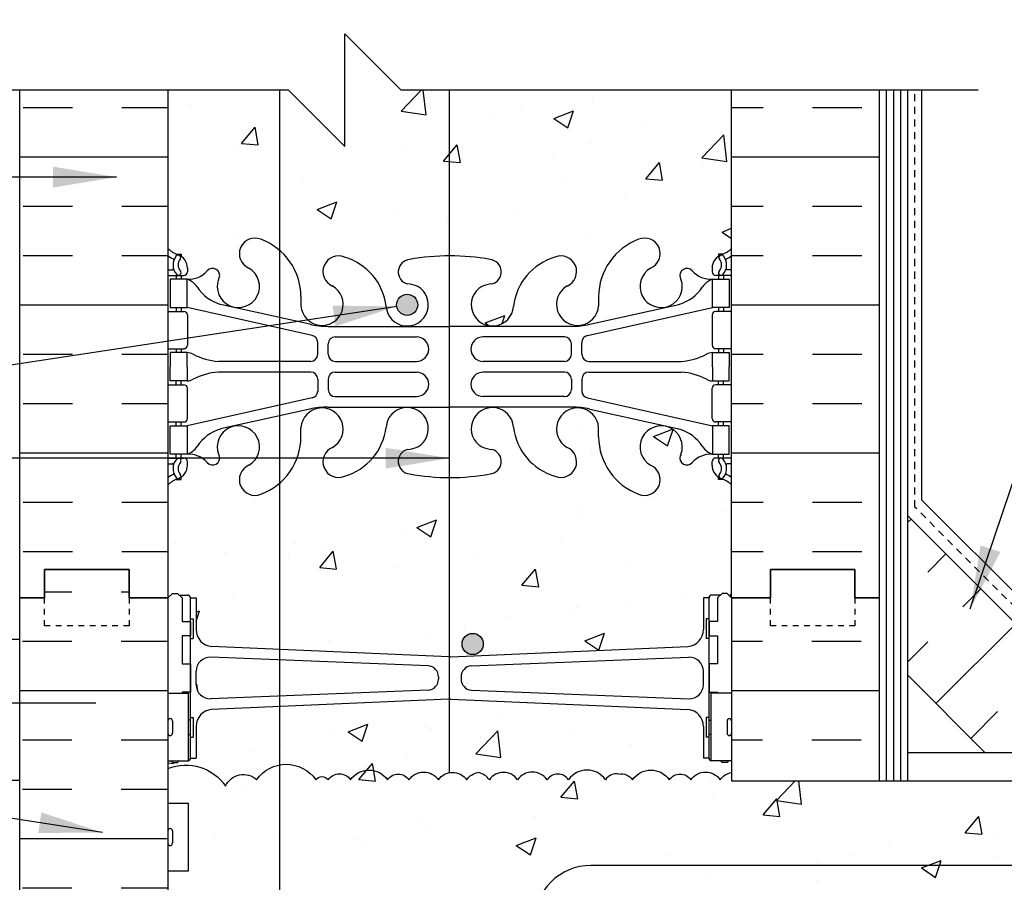
# Model space of a CAD drawing. Units: inches. Extents: x 231.4 to 287.6, y 32.1 to 107.5.
# Drawn here: x 253.7 to 271.2, y 76.4 to 91.7 of the extents above; entities that cross this region are included whole.
import ezdxf

# ---------------------------------------------------------------- set-up
doc = ezdxf.new("R2010")
doc.units = ezdxf.units.IN
doc.header["$LTSCALE"] = 0.5
doc.header["$MEASUREMENT"] = 0
doc.linetypes.add('DASHED2', pattern=[0.375, 0.25, -0.125])
for name, color, linetype in [('HATCH', 12, 'Continuous'), ('line25', 2, 'Continuous'), ('LINE3', 3, 'Continuous'), ('LINE50', 5, 'Continuous'), ('LINE9', 9, 'Continuous'), ('TEXT', 4, 'Continuous'), ('Web_Edge', 9, 'Continuous')]:
    doc.layers.add(name, color=color, linetype=linetype)
doc.styles.add('DIM', font='romans.shx', dxfattribs={"width": 0.7})
doc.styles.get("Standard").update_dxf_attribs({"font": 'romans.shx', "height": 0.75})
doc.linetypes.add('STEEL', pattern='A,0.5,-0.2,["X",Standard,S=0.1,R=0,X=-0.1,Y=-0.05],-0.1', length=0.8)
doc.dimstyles.new('ext_12', dxfattribs={"dimscale": 12, "dimtxt": 0.09375, "dimasz": 0.09375, "dimexe": 0.09375, "dimexo": 0.0625, "dimgap": 0.0625, "dimtad": 1, "dimdec": 1, "dimzin": 3, "dimdsep": 46, "dimlunit": 4, "dimtxsty": 'DIM', "dimcen": 0.09, "dimdle": 0.09375, "dimclrt": 4, "dimadec": 0, "dimazin": 0, "dimtfac": 1, "dimtdec": 1, "dimtmove": 2, "dimatfit": 3, "dimfxl": 0, "dimfrac": 2, "dimtolj": 1, "dimtzin": 0, "dimarcsym": 0})

msp = doc.modelspace()

# ---------------------------------------------------------------- hatches: boundary and pattern name
at = {"layer": 'HATCH'}
h = msp.add_hatch(dxfattribs=at)
h.set_pattern_fill('AR-CONC', color=256, scale=0.5, style=0)
h.set_pattern_definition([(50, (259.126, 100.4554), (3.5863, -0.31376), [0.375, -4.125]), (355, (259.126, 100.4554), (-0.69376, 3.76096), [0.3, -3.3]), (100.4514, (259.4248, 100.4293), (2.89255, 3.4472), [0.3187, -3.5057]), (46.184, (259.126, 101.4554), (5.3362, -0.8276), [0.5625, -6.1875]), (96.636, (259.5706, 101.3864), (4.6733, 4.8706), [0.47805, -5.25856]), (351.184, (259.126, 101.4554), (4.6733, 4.8706), [0.45, -4.95]), (21, (259.626, 101.2054), (2.98454, -2.0131), [0.375, -4.125]), (326, (259.626, 101.2054), (1.21658, 3.62575), [0.3, -3.3]), (71.4514, (259.8746, 101.0376), (4.20111, 1.61265), [0.3187, -3.5057]), (37.5, (259.1259, 100.4554), (0.0608, 1.66447), [0, -3.26, 0, -3.35, 0, -3.3125]), (7.5, (259.1259, 100.4554), (1.31535, 1.97206), [0, -1.91, 0, -3.185, 0, -1.2625]), (327.5, (258.0109, 100.4554), (2.669112, -0.112774), [0, -1.25, 0, -3.9, 0, -5.175]), (317.5, (257.511, 100.4554), (2.91593, 0.50052), [0, -1.625, 0, -2.59, 0, -3.675])])
h.paths.add_polyline_path([(266.319, 100.909, 0.336749), (265.657, 100.803, 0.520567), (265.27, 100.803, 0.520567), (264.771, 100.803, 0.259173), (264.319, 101.023, 0.259173), (263.868, 100.803, 0.520567), (263.368, 100.803, 0.520567), (262.981, 100.803, 0.336749), (262.319, 100.909, 0.336749), (261.657, 100.803, 0.520567), (261.27, 100.803, 0.520567), (260.771, 100.803, 0.520567), (259.924, 100.803, 0.520567), (259.642, 100.803, 0.520567), (258.747, 100.803, 0.520567), (258.008, 100.803, 0.520567), (257.315, 100.803, 0.520567), (257.094, 100.803, 0.321585), (256.319, 100.829), (256.319, 100.188, 0.088416), (256.465, 100.091), (256.555, 100.091), (256.555, 100.049, -0.249069), (256.665, 99.842), (256.665, 99.775, -0.414214), (256.603, 99.712), (256.555, 99.712), (256.555, 99.642), (256.66, 99.642, 0.231736), (257.018, 99.793, -0.8344), (257.23, 99.667), (257.218, 99.646, 2.155404), (257.756, 99.841, -1), (257.97, 100.352, -0.311223), (258.679, 99.336), (258.679, 99.171, 1.661382), (259.24, 99.523, -1), (259.453, 100.035, -0.30095), (260.189, 99.162, 1.661382), (260.751, 99.515, 0.055617), (260.571, 99.561, -0.843243), (260.606, 99.993, -0.047544), (261.319, 100.058, -0.047544), (262.033, 99.993, -0.843243), (262.068, 99.561, 0.055617), (261.888, 99.515, 1.661382), (262.449, 99.162, -0.30095), (263.186, 100.035, -1), (263.399, 99.523, 1.661382), (263.96, 99.171), (263.96, 99.336, -0.311223), (264.669, 100.352, -1), (264.882, 99.841, 2.155404), (265.421, 99.646), (265.409, 99.667, -0.834375), (265.621, 99.793, 0.23174), (265.978, 99.642), (266.083, 99.642), (266.083, 99.712), (266.036, 99.712, -0.414214), (265.973, 99.775), (265.973, 99.842, -0.249069), (266.083, 100.049), (266.083, 100.091), (266.173, 100.091, 0.08841), (266.319, 100.188)])
h.paths.add_polyline_path([(262.263, 99.19, -1), (261.888, 99.19, -1)], flags=16)
h.paths.add_polyline_path([(266.319, 95.996, 0.08841), (266.173, 96.093), (266.083, 96.093), (266.083, 96.135, -0.249069), (265.973, 96.342), (265.973, 96.41, -0.414214), (266.036, 96.472), (266.083, 96.472), (266.083, 96.542), (265.978, 96.542, 0.231736), (265.621, 96.391, -0.8344), (265.409, 96.517), (265.421, 96.538, 2.155404), (264.882, 96.343, -1), (264.669, 95.832, -0.311223), (263.96, 96.848), (263.96, 97.013, 1.661382), (263.399, 96.661, -1), (263.186, 96.149, -0.30095), (262.449, 97.022, 1.661382), (261.888, 96.669, 0.055617), (262.068, 96.623, -0.843243), (262.033, 96.191, -0.047544), (261.319, 96.126, -0.000925), (261.305, 96.126), (261.305, 92.932), (266.319, 92.932)])
h.paths.add_polyline_path([(261.305, 96.126, -0.046618), (260.606, 96.191, -0.843243), (260.571, 96.623, 0.055617), (260.751, 96.669, 1.661382), (260.189, 97.022, -0.30095), (259.453, 96.149, -1), (259.24, 96.661, 1.661382), (258.679, 97.013), (258.679, 96.848, -0.217939), (258.296, 96.024), (258.296, 92.932), (258.458, 92.932), (259.458, 91.932), (259.458, 93.932), (260.458, 92.932), (261.305, 92.932)])
h.paths.add_polyline_path([(258.296, 96.024, -0.087358), (257.97, 95.832, -1), (257.756, 96.343, 2.155404), (257.218, 96.538), (257.23, 96.517, -0.834375), (257.018, 96.391, 0.23174), (256.66, 96.542), (256.555, 96.542), (256.555, 96.472), (256.603, 96.472, -0.414214), (256.665, 96.41), (256.665, 96.342, -0.249069), (256.555, 96.135), (256.555, 96.093), (256.465, 96.093, 0.088416), (256.319, 95.996), (256.319, 92.932), (258.296, 92.932)])
h.paths.add_polyline_path([(258.296, 83.461, -0.087358), (257.97, 83.269, -1), (257.756, 83.78, 2.155404), (257.218, 83.974), (257.23, 83.953, -0.834375), (257.018, 83.827, 0.23174), (256.66, 83.978), (256.555, 83.978), (256.555, 83.908), (256.603, 83.908, -0.414214), (256.665, 83.846), (256.665, 83.778, -0.249069), (256.555, 83.571), (256.555, 83.53), (256.465, 83.53, 0.088416), (256.319, 83.432), (256.319, 81.428), (256.399, 81.508), (256.489, 81.508), (256.519, 81.478), (256.669, 81.478, -0.414214), (256.719, 81.428), (256.819, 81.428), (256.819, 80.867, 0.390098), (257.094, 80.568), (258.296, 80.516)])
h.paths.add_polyline_path([(261.305, 90.432), (260.458, 90.432), (259.458, 91.432), (259.458, 89.432), (258.458, 90.432), (258.296, 90.432), (258.296, 87.596, -0.217939), (258.679, 86.772), (258.679, 86.607, 1.661382), (259.24, 86.96, -1), (259.453, 87.471, -0.30095), (260.189, 86.599, 1.661382), (260.751, 86.951, 0.055617), (260.571, 86.997, -0.843243), (260.606, 87.429, -0.046618), (261.305, 87.494)])
h.paths.add_polyline_path([(260.751, 86.626, -1), (260.376, 86.626, -1)], flags=16)
h.paths.add_polyline_path([(266.319, 90.432), (261.305, 90.432), (261.305, 87.494, -0.000925), (261.319, 87.494, -0.047544), (262.033, 87.429, -0.843243), (262.068, 86.997, 0.055617), (261.888, 86.951, 1.661382), (262.449, 86.599, -0.30095), (263.186, 87.471, -1), (263.399, 86.96, 1.661382), (263.96, 86.607), (263.96, 86.772, -0.311223), (264.669, 87.788, -1), (264.882, 87.277, 2.155404), (265.421, 87.083), (265.409, 87.104, -0.834375), (265.621, 87.229, 0.23174), (265.978, 87.078), (266.083, 87.078), (266.083, 87.148), (266.036, 87.148, -0.414214), (265.973, 87.211), (265.973, 87.278, -0.249069), (266.083, 87.486), (266.083, 87.527), (266.173, 87.527, 0.08841), (266.319, 87.625)])
h.paths.add_polyline_path([(258.296, 90.432), (256.319, 90.432), (256.319, 87.625, 0.088416), (256.465, 87.527), (256.555, 87.527), (256.555, 87.486, -0.249069), (256.665, 87.278), (256.665, 87.211, -0.414214), (256.603, 87.148), (256.555, 87.148), (256.555, 87.078), (256.66, 87.078, 0.231736), (257.018, 87.229, -0.8344), (257.23, 87.104), (257.218, 87.083, 2.155404), (257.756, 87.277, -1), (257.97, 87.788, -0.087358), (258.296, 87.596)])
h.paths.add_polyline_path([(265.819, 79.149, 0.390098), (265.544, 79.448), (261.336, 79.632, 0.020761), (261.319, 79.632, 0.017475), (261.305, 79.632), (261.305, 78.328, -0.299437), (261.618, 78.204, -0.202806), (261.819, 78.33, -0.202806), (262.021, 78.204, -0.520567), (262.522, 78.204, -0.520567), (263.044, 78.204, -0.520567), (263.426, 78.204, -0.520567), (264.08, 78.204, -0.290815), (264.319, 78.304, -0.290815), (264.559, 78.204, -0.520567), (265.213, 78.204, -0.520567), (265.595, 78.204, -0.520567), (266.117, 78.204, -0.203361), (266.319, 78.331), (266.319, 78.537), (266.269, 78.537), (266.239, 78.508), (266.149, 78.508), (266.12, 78.537), (265.954, 78.537), (265.954, 78.54, -0.327813), (265.919, 78.588), (265.819, 78.588)])
h.paths.add_polyline_path([(261.305, 79.632), (258.296, 79.5), (258.296, 78.466, -0.295447), (258.942, 78.204, -0.520567), (259.162, 78.204, -0.520567), (259.559, 78.204, -0.520567), (260.213, 78.204, -0.520567), (260.595, 78.204, -0.520567), (261.117, 78.204, -0.191309), (261.305, 78.328)])
h.paths.add_polyline_path([(258.296, 79.5), (257.094, 79.448, 0.390098), (256.819, 79.149), (256.819, 78.588), (256.719, 78.588, -0.327813), (256.684, 78.54), (256.684, 78.537), (256.519, 78.537), (256.489, 78.508), (256.399, 78.508), (256.37, 78.537), (256.319, 78.537), (256.319, 78.403, -0.357642), (257.341, 78.087, -0.520567), (257.892, 78.204, -0.195112), (258.296, 78.466)])
h.paths.add_polyline_path([(258.296, 80.329), (257.079, 80.377, 0.425773), (256.819, 80.127), (256.819, 79.889, 0.425773), (257.079, 79.639), (258.296, 79.687)])
h.paths.add_polyline_path([(261.119, 79.99), (261.119, 80.026, 0.390098), (260.936, 80.225), (258.296, 80.329), (258.296, 79.687), (260.936, 79.791, 0.390098)])
h.paths.add_polyline_path([(265.819, 80.127, 0.425773), (265.56, 80.377), (261.703, 80.225, 0.390098), (261.519, 80.026), (261.519, 79.99, 0.390098), (261.703, 79.791), (265.56, 79.639, 0.425773), (265.819, 79.889)])
h.paths.add_polyline_path([(266.319, 83.432, 0.08841), (266.173, 83.53), (266.083, 83.53), (266.083, 83.571, -0.249069), (265.973, 83.778), (265.973, 83.846, -0.414214), (266.036, 83.908), (266.083, 83.908), (266.083, 83.978), (265.978, 83.978, 0.231736), (265.621, 83.827, -0.8344), (265.409, 83.953), (265.421, 83.974, 2.155404), (264.882, 83.78, -1), (264.669, 83.269, -0.311223), (263.96, 84.285), (263.96, 84.45, 1.661382), (263.399, 84.097, -1), (263.186, 83.586, -0.30095), (262.449, 84.458, 1.661382), (261.888, 84.105, 0.055617), (262.068, 84.06, -0.843243), (262.033, 83.628, -0.047544), (261.319, 83.563, -0.000925), (261.305, 83.563), (261.305, 80.384, 0.017475), (261.319, 80.384, 0.020761), (261.336, 80.384), (265.544, 80.568, 0.390098), (265.819, 80.867), (265.819, 81.428), (265.919, 81.428, -0.414214), (265.969, 81.478), (266.069, 81.478), (266.119, 81.478), (266.149, 81.508), (266.239, 81.508), (266.315, 81.432), (266.319, 81.432)])
h.paths.add_polyline_path([(261.912, 80.611, -1), (261.537, 80.611, -1)], flags=16)
h.paths.add_polyline_path([(261.305, 83.563, -0.046618), (260.606, 83.628, -0.843243), (260.571, 84.06, 0.055617), (260.751, 84.105, 1.661382), (260.189, 84.458, -0.30095), (259.453, 83.586, -1), (259.24, 84.097, 1.661382), (258.679, 84.45), (258.679, 84.285, -0.217939), (258.296, 83.461), (258.296, 80.516), (261.305, 80.384)])
h.paths.add_polyline_path([(262.819, 67.729, 0.447338), (262.334, 67.563, 0.257048), (261.819, 67.879, 0.257048), (261.305, 67.563, 0.520567), (260.754, 67.681, 0.520567), (259.703, 67.681, 0.520567), (259.483, 67.681, 0.520567), (259.086, 67.681, 0.520567), (258.432, 67.681, 0.182313), (258.296, 67.774), (258.296, 66.303), (261.303, 66.172, 0.020761), (261.319, 66.171, 0.020761), (261.336, 66.172), (262.819, 66.237)])
h.paths.add_polyline_path([(262.819, 65.355), (261.336, 65.419, 0.020761), (261.319, 65.42, 0.017475), (261.305, 65.419), (261.305, 61.302, -0.000925), (261.319, 61.302, -0.047544), (262.033, 61.237, -0.843243), (262.068, 60.805, 0.055617), (261.888, 60.759, 1.661382), (262.449, 60.406, -0.193861), (262.819, 61.085)])
h.paths.add_polyline_path([(265.819, 65.677), (265.819, 65.914, 0.425773), (265.56, 66.164), (262.819, 66.056), (262.819, 65.535), (265.56, 65.427, 0.425773)])
h.paths.add_polyline_path([(262.819, 66.056), (261.703, 66.013, 0.390098), (261.519, 65.813), (261.519, 65.778, 0.390098), (261.703, 65.579), (262.819, 65.535)])
h.paths.add_polyline_path([(260.936, 66.013), (258.296, 66.116), (258.296, 65.475), (260.936, 65.579, 0.390098), (261.119, 65.778), (261.119, 65.813, 0.390098)])
h.paths.add_polyline_path([(258.296, 66.116), (257.079, 66.164, 0.425773), (256.819, 65.914), (256.819, 65.677, 0.425773), (257.079, 65.427), (258.296, 65.475)])
h.paths.add_polyline_path([(266.319, 74.182), (268.319, 76.182), (280.629, 76.182), (282.033, 75.192), (282.033, 72.432), (281.673, 72.432), (281.673, 70.932), (283.923, 70.932), (285.215, 70.932), (285.215, 72.432), (284.215, 73.432), (286.215, 73.432), (285.215, 74.432), (285.215, 76.682), (268.319, 76.682), (263.819, 76.682, 0.414214), (262.819, 75.682), (262.819, 67.729, -0.059397), (262.885, 67.681, -0.520567), (263.936, 67.681, -0.520567), (264.156, 67.681, -0.206539), (264.319, 67.781, -0.206539), (264.483, 67.681, -0.520567), (264.703, 67.681, -0.520567), (265.754, 67.681, -0.164458), (265.954, 67.771), (265.954, 68.277), (266.319, 68.277), (266.319, 68.682)])
h.paths.add_polyline_path([(282.612, 71.682, -1), (282.237, 71.682, -1)], flags=16)
h.paths.add_polyline_path([(263.819, 76.682), (268.319, 76.682), (285.215, 76.682), (285.215, 78.182), (266.319, 78.182), (266.319, 78.331, 0.203361), (266.117, 78.204, 0.520567), (265.595, 78.204, 0.520567), (265.213, 78.204, 0.520567), (264.559, 78.204, 0.290815), (264.319, 78.304, 0.290815), (264.08, 78.204, 0.520567), (263.426, 78.204, 0.520567), (263.044, 78.204, 0.520567), (262.522, 78.204, 0.520567), (262.021, 78.204, 0.202806), (261.819, 78.33, 0.202806), (261.618, 78.204, 0.520567), (261.117, 78.204, 0.520567), (260.595, 78.204, 0.520567), (260.213, 78.204, 0.520567), (259.559, 78.204, 0.520567), (259.162, 78.204, 0.520567), (258.942, 78.204, 0.295447), (258.296, 78.466), (258.296, 67.774, -0.182313), (258.432, 67.681, -0.520567), (259.086, 67.681, -0.520567), (259.483, 67.681, -0.520567), (259.703, 67.681, -0.520567), (260.754, 67.681, -0.520567), (261.305, 67.563, -0.257048), (261.819, 67.879, -0.257048), (262.334, 67.563, -0.447338), (262.819, 67.729), (262.819, 75.682, -0.414214)])
h.paths.add_polyline_path([(258.296, 78.466, 0.195112), (257.892, 78.204, 0.520567), (257.341, 78.087, 0.357642), (256.319, 78.403), (256.319, 77.787), (256.684, 77.787), (256.684, 76.587), (256.319, 76.587), (256.319, 75.837), (256.684, 75.837), (256.684, 74.637), (256.319, 74.637), (256.319, 73.887), (256.684, 73.887), (256.684, 72.807), (256.319, 72.807), (256.319, 72.057), (256.684, 72.057), (256.684, 70.977), (256.319, 70.977), (256.319, 70.227), (256.684, 70.227), (256.684, 69.027), (256.319, 69.027), (256.319, 68.277), (256.684, 68.277), (256.684, 67.807, -0.305478), (257.027, 67.681, -0.520567), (257.528, 67.681, -0.520567), (258.05, 67.681, -0.308934), (258.296, 67.774)])
h.paths.add_polyline_path([(266.319, 57.24, 0.08841), (266.173, 57.337), (266.083, 57.337), (266.083, 57.379, -0.249069), (265.973, 57.586), (265.973, 57.654, -0.414214), (266.036, 57.716), (266.083, 57.716), (266.083, 57.786), (265.978, 57.786, 0.231736), (265.621, 57.635, -0.8344), (265.409, 57.761), (265.421, 57.782, 2.155404), (264.882, 57.588, -1), (264.669, 57.076, -0.311223), (263.96, 58.092), (263.96, 58.257, 1.661382), (263.399, 57.905, -1), (263.186, 57.394, -0.30095), (262.449, 58.266, 1.661382), (261.888, 57.913, 0.055617), (262.068, 57.868, -0.843243), (262.033, 57.435, -0.047544), (261.319, 57.371, -0.000925), (261.305, 57.37), (261.305, 54.432), (266.319, 54.432)])
h.paths.add_polyline_path([(258.296, 57.269, -0.087358), (257.97, 57.076, -1), (257.756, 57.588, 2.155404), (257.218, 57.782), (257.23, 57.761, -0.834375), (257.018, 57.635, 0.23174), (256.66, 57.786), (256.555, 57.786), (256.555, 57.716), (256.603, 57.716, -0.414214), (256.665, 57.654), (256.665, 57.586, -0.249069), (256.555, 57.379), (256.555, 57.337), (256.465, 57.337, 0.088416), (256.319, 57.24), (256.319, 54.432), (258.296, 54.432)])
h.paths.add_polyline_path([(261.305, 65.419), (258.296, 65.288), (258.296, 61.404, -0.217939), (258.679, 60.58), (258.679, 60.415, 1.661382), (259.24, 60.768, -1), (259.453, 61.279, -0.30095), (260.189, 60.406, 1.661382), (260.751, 60.759, 0.055617), (260.571, 60.805, -0.843243), (260.606, 61.237, -0.046618), (261.305, 61.302)])
h.paths.add_polyline_path([(260.724, 60.434, -1), (260.349, 60.434, -1)], flags=16)
h.paths.add_polyline_path([(265.819, 67.216), (265.919, 67.216, -0.327813), (265.954, 67.263), (265.954, 67.771, 0.164458), (265.754, 67.681, 0.520567), (264.703, 67.681, 0.520567), (264.483, 67.681, 0.206539), (264.319, 67.781, 0.206539), (264.156, 67.681, 0.520567), (263.936, 67.681, 0.520567), (262.885, 67.681, 0.059397), (262.819, 67.729), (262.819, 66.237), (265.544, 66.356, 0.390098), (265.819, 66.655)])
h.paths.add_polyline_path([(266.319, 64.376), (266.239, 64.296), (266.149, 64.296), (266.119, 64.326), (265.969, 64.326, -0.414214), (265.919, 64.376), (265.819, 64.376), (265.819, 64.937, 0.390098), (265.544, 65.236), (262.819, 65.355), (262.819, 61.085, -0.101185), (263.186, 61.279, -1), (263.399, 60.768, 1.661382), (263.96, 60.415), (263.96, 60.58, -0.311223), (264.669, 61.596, -1), (264.882, 61.085, 2.155404), (265.421, 60.89), (265.409, 60.912, -0.834375), (265.621, 61.037, 0.23174), (265.978, 60.886), (266.083, 60.886), (266.083, 60.956), (266.036, 60.956, -0.414214), (265.973, 61.019), (265.973, 61.086, -0.249069), (266.083, 61.293), (266.083, 61.335), (266.173, 61.335, 0.08841), (266.319, 61.432)])
h.paths.add_polyline_path([(258.296, 67.774, 0.308934), (258.05, 67.681, 0.520567), (257.528, 67.681, 0.520567), (257.027, 67.681, 0.305478), (256.684, 67.807), (256.684, 67.263, -0.327813), (256.719, 67.216), (256.819, 67.216), (256.819, 66.655, 0.390098), (257.094, 66.356), (258.296, 66.303)])
h.paths.add_polyline_path([(258.296, 65.288), (257.094, 65.236, 0.390098), (256.819, 64.937), (256.819, 64.376), (256.719, 64.376, -0.414214), (256.669, 64.326), (256.569, 64.326), (256.519, 64.326), (256.489, 64.296), (256.399, 64.296), (256.319, 64.376), (256.319, 63.432), (256.319, 61.432, 0.088416), (256.465, 61.335), (256.555, 61.335), (256.555, 61.293, -0.249069), (256.665, 61.086), (256.665, 61.019, -0.414214), (256.603, 60.956), (256.555, 60.956), (256.555, 60.886), (256.66, 60.886, 0.231736), (257.018, 61.037, -0.8344), (257.23, 60.912), (257.218, 60.89, 2.155404), (257.756, 61.085, -1), (257.97, 61.596, -0.087358), (258.296, 61.404)])
h.paths.add_polyline_path([(261.305, 57.37, -0.046618), (260.606, 57.435, -0.843243), (260.571, 57.868, 0.055617), (260.751, 57.913, 1.661382), (260.189, 58.266, -0.30095), (259.453, 57.394, -1), (259.24, 57.905, 1.661382), (258.679, 58.257), (258.679, 58.092, -0.217939), (258.296, 57.269), (258.296, 54.432), (259.114, 54.432), (260.114, 53.432), (260.114, 55.432), (261.114, 54.432), (261.305, 54.432)])
h = msp.add_hatch(dxfattribs=at)
h.set_pattern_fill('INSUL', color=256, scale=7, style=0)
h.paths.add_polyline_path([(256.319, 90.432), (253.694, 90.432), (253.694, 81.432), (254.132, 81.432), (254.132, 81.932), (255.632, 81.932), (255.632, 81.432), (256.319, 81.432)])
h.paths.add_polyline_path([(268.944, 90.432), (266.319, 90.432), (266.319, 81.432), (267.007, 81.432), (267.007, 81.932), (268.507, 81.932), (268.507, 81.432), (268.944, 81.432)])
h = msp.add_hatch(dxfattribs=at)
h.set_pattern_fill('INSUL', color=256, scale=7, angle=45, style=0)
h.set_pattern_definition([(45, (162.1412, -80.2188), (-1.856155, 1.856155), []), (45, (161.5225, -79.6), (-1.856155, 1.856155), [0.875, -0.875]), (45, (160.9038, -78.9814), (-1.856155, 1.856155), [0.875, -0.875])])
h.paths.add_polyline_path([(270.693, 78.807), (273.521, 78.807), (269.444, 82.884), (269.444, 80.056)])
h = msp.add_hatch(dxfattribs=at)
h.set_pattern_fill('INSUL', color=256, scale=7, style=0)
h.set_pattern_definition([(0, (267.7394, 79.7838), (0, 2.625), []), (0, (267.7394, 80.6588), (0, 2.625), [0.875, -0.875]), (0, (267.7394, 81.5338), (0, 2.625), [0.875, -0.875])])
h.paths.add_polyline_path([(268.944, 81.432), (268.507, 81.432), (268.507, 80.932), (267.007, 80.932), (267.007, 81.432), (266.319, 81.432), (266.319, 78.182), (268.944, 78.182)])
h.paths.add_polyline_path([(268.944, 68.682), (266.319, 68.682), (266.319, 63.432), (267.007, 63.432), (267.007, 63.932), (268.507, 63.932), (268.507, 63.432), (268.944, 63.432)])
h.paths.add_polyline_path([(253.694, 63.432), (254.132, 63.432), (254.132, 63.932), (255.632, 63.932), (255.632, 63.432), (256.319, 63.432), (256.319, 81.432), (255.632, 81.432), (255.632, 81.932), (254.132, 81.932), (254.132, 81.432), (253.694, 81.432)])
at = {"layer": 'LINE3'}
for points in [[(260.751, 86.626, 1), (260.376, 86.626, 1)], [(261.912, 80.611, 1), (261.537, 80.611, 1)]]:
    msp.add_hatch(color=256, dxfattribs=at).paths.add_polyline_path(points)

# ---------------------------------------------------------------- linework, layer by layer
at = {"layer": 'HATCH'}
for p, q in [((269.069, 78.182), (269.069, 90.432)), ((269.194, 78.182), (269.194, 90.432)), ((269.319, 78.182), (269.319, 90.432)), ((269.694, 83.164), (269.694, 90.432)), ((273.801, 79.057), (269.694, 83.164))]:
    msp.add_line(p, q, dxfattribs=at)
for points in [[(256.319, 78.403, -0.357642), (257.341, 78.087, -0.520567), (257.892, 78.204, -0.520567), (258.942, 78.204, -0.520567), (259.162, 78.204, -0.520567), (259.559, 78.204, -0.520567), (260.213, 78.204, -0.520567), (260.595, 78.204, -0.520567), (261.117, 78.204, -0.520567), (261.618, 78.204, -0.202806), (261.819, 78.33, -0.202806)], [(264.319, 78.304, 0.290815), (264.08, 78.204, 0.520567), (263.426, 78.204, 0.520567), (263.044, 78.204, 0.520567), (262.522, 78.204, 0.520567), (262.021, 78.204, 0.202806), (261.819, 78.33, 0.202806)], [(264.319, 78.304, -0.290815), (264.559, 78.204, -0.520567), (265.213, 78.204, -0.520567), (265.595, 78.204, -0.520567), (266.117, 78.204, -0.203361), (266.319, 78.331, -0.203361)]]:
    msp.add_lwpolyline(points, format="xyb", dxfattribs=at)
at = {"layer": 'line25'}
for p, q in [((256.319, 90.432), (256.319, 81.432)), ((266.319, 81.432), (266.319, 90.432)), ((269.444, 78.182), (269.444, 90.432)), ((273.646, 78.682), (269.444, 82.884)), ((256.319, 81.432), (256.319, 63.432)), ((266.319, 81.432), (266.319, 78.182)), ((270.818, 78.682), (269.444, 80.056)), ((256.319, 79.737), (256.684, 79.737)), ((256.684, 78.537), (256.684, 79.737)), ((266.319, 79.737), (265.954, 79.737)), ((265.954, 78.537), (265.954, 79.737)), ((256.319, 78.537), (256.684, 78.537)), ((266.319, 78.537), (265.954, 78.537)), ((266.319, 78.182), (285.215, 78.182)), ((256.319, 77.787), (256.684, 77.787)), ((256.684, 76.587), (256.684, 77.787)), ((256.319, 76.587), (256.684, 76.587))]:
    msp.add_line(p, q, dxfattribs=at)
at = {"layer": 'LINE3'}
for p, q in [((258.296, 90.432), (258.296, 54.432)), ((261.305, 90.432), (261.305, 78.328))]:
    msp.add_line(p, q, dxfattribs=at)
at = {"layer": 'LINE3', "linetype": 'STEEL'}
msp.add_line((285.215, 76.682), (268.319, 76.682), dxfattribs=at)
at = {"layer": 'LINE3'}
msp.add_lwpolyline([(268.319, 76.682), (263.819, 76.682, 0.414214), (262.819, 75.682), (262.819, 56.345)], format="xyb", dxfattribs=at)
for centre in [(260.563, 86.626), (261.725, 80.611)]:
    msp.add_circle(centre, 0.188, dxfattribs=at)
at = {"layer": 'LINE50'}
for p, q in [((253.694, 81.432), (253.694, 90.432)), ((268.944, 81.432), (268.944, 90.432)), ((253.694, 63.432), (253.694, 81.432)), ((268.944, 78.182), (268.944, 81.432))]:
    msp.add_line(p, q, dxfattribs=at)
at = {"layer": 'LINE50', "color": 9, "linetype": 'DASHED2'}
for p, q in [((269.569, 83.039), (269.569, 90.432)), ((273.739, 78.869), (269.569, 83.039))]:
    msp.add_line(p, q, dxfattribs=at)
at = {"layer": 'LINE50'}
for points in [[(253.694, 81.432), (254.132, 81.432), (254.132, 81.932), (255.632, 81.932), (255.632, 81.432), (256.319, 81.432)], [(256.319, 81.432), (255.632, 81.432), (255.632, 81.932), (254.132, 81.932), (254.132, 81.432), (253.694, 81.432)], [(268.944, 81.432), (268.507, 81.432), (268.507, 81.932), (267.007, 81.932), (267.007, 81.432), (266.319, 81.432)], [(266.319, 81.432), (267.007, 81.432), (267.007, 81.932), (268.507, 81.932), (268.507, 81.432), (268.944, 81.432)]]:
    msp.add_lwpolyline(points, dxfattribs=at)
at = {"layer": 'LINE9'}
for p, q in [((259.458, 89.432), (259.458, 91.432)), ((260.458, 90.432), (259.458, 91.432)), ((258.458, 90.432), (248.222, 90.432)), ((258.458, 90.432), (259.458, 89.432)), ((270.694, 90.432), (260.458, 90.432)), ((256.319, 81.428), (256.399, 81.508)), ((256.399, 81.508), (256.489, 81.508)), ((256.569, 81.428), (256.489, 81.508)), ((256.519, 81.478), (256.669, 81.478)), ((256.569, 81.478), (256.669, 81.478)), ((256.569, 81.428), (256.569, 81.008)), ((256.719, 78.588), (256.719, 81.428)), ((256.719, 81.428), (256.819, 81.428)), ((256.719, 81.408), (256.719, 81.408)), ((256.819, 81.428), (256.819, 80.867)), ((265.919, 81.428), (265.819, 81.428)), ((265.819, 81.428), (265.819, 80.867)), ((265.919, 78.588), (265.919, 81.428)), ((265.919, 81.408), (265.919, 81.408)), ((266.119, 81.478), (265.969, 81.478)), ((266.069, 81.478), (265.969, 81.478)), ((266.069, 81.428), (266.149, 81.508)), ((266.069, 81.428), (266.069, 81.008)), ((266.239, 81.508), (266.149, 81.508)), ((266.319, 81.428), (266.239, 81.508)), ((256.719, 81.058), (256.769, 81.058)), ((256.769, 81.058), (256.769, 80.708)), ((265.869, 81.058), (265.869, 80.708)), ((265.919, 81.058), (265.869, 81.058)), ((256.569, 80.758), (256.569, 80.258)), ((256.719, 80.708), (256.769, 80.708)), ((265.919, 80.708), (265.869, 80.708)), ((266.069, 80.758), (266.069, 80.258)), ((253.444, 80.695), (253.694, 80.695)), ((261.303, 80.384), (257.094, 80.568)), ((261.336, 80.384), (265.544, 80.568)), ((260.936, 80.225), (257.079, 80.377)), ((261.703, 80.225), (265.56, 80.377)), ((256.819, 79.889), (256.819, 80.127)), ((261.119, 80.026), (261.119, 79.99)), ((261.519, 80.026), (261.519, 79.99)), ((265.819, 79.889), (265.819, 80.127)), ((256.569, 79.758), (256.569, 79.737)), ((260.936, 79.791), (257.079, 79.639)), ((261.703, 79.791), (265.56, 79.639)), ((266.069, 79.758), (266.069, 79.737)), ((261.303, 79.632), (257.094, 79.448)), ((261.336, 79.632), (265.544, 79.448)), ((256.719, 79.308), (256.769, 79.308)), ((256.769, 79.308), (256.769, 78.958)), ((265.919, 79.308), (265.869, 79.308)), ((265.869, 79.308), (265.869, 78.958)), ((256.319, 79.247), (256.319, 79.027)), ((256.319, 79.192), (256.319, 79.192)), ((256.359, 79.287), (256.359, 79.287)), ((256.399, 79.247), (256.399, 79.027)), ((256.819, 79.149), (256.819, 78.588)), ((265.819, 79.149), (265.819, 78.588)), ((266.239, 79.247), (266.239, 79.027)), ((266.239, 79.192), (266.239, 79.192)), ((266.279, 79.287), (266.279, 79.287)), ((266.319, 79.247), (266.319, 79.027)), ((256.319, 79.082), (256.319, 79.082)), ((256.359, 78.987), (256.359, 78.987)), ((256.719, 78.958), (256.769, 78.958)), ((265.919, 78.958), (265.869, 78.958)), ((266.239, 79.082), (266.239, 79.082)), ((266.279, 78.987), (266.279, 78.987)), ((256.37, 78.537), (256.399, 78.508)), ((256.399, 78.508), (256.489, 78.508)), ((256.519, 78.537), (256.489, 78.508)), ((256.719, 78.588), (256.819, 78.588)), ((265.919, 78.588), (265.819, 78.588)), ((266.12, 78.537), (266.149, 78.508)), ((266.239, 78.508), (266.149, 78.508)), ((266.269, 78.537), (266.239, 78.508)), ((250.694, 78.195), (253.694, 78.195)), ((256.319, 77.297), (256.319, 77.077)), ((256.319, 77.242), (256.319, 77.242)), ((256.359, 77.337), (256.359, 77.337)), ((256.399, 77.297), (256.399, 77.077)), ((256.319, 77.132), (256.319, 77.132)), ((256.359, 77.037), (256.359, 77.037))]:
    msp.add_line(p, q, dxfattribs=at)
at = {"layer": 'LINE9', "linetype": 'Continuous'}
msp.add_line((253.194, 79.57), (255.04, 79.57), dxfattribs=at)
at = {"layer": 'LINE9', "linetype": 'DASHED2', "ltscale": 0.15}
for points in [[(255.632, 81.432), (255.632, 81.432), (255.632, 80.932), (254.132, 80.932), (254.132, 81.432), (254.132, 81.432)], [(268.507, 81.432), (268.507, 81.432), (268.507, 80.932), (267.007, 80.932), (267.007, 81.432), (267.007, 81.432)]]:
    msp.add_lwpolyline(points, dxfattribs=at)
at = {"layer": 'LINE9'}
for points in [[(256.569, 81.008), (256.719, 81.008), (256.719, 80.758), (256.569, 80.758)], [(266.069, 81.008), (265.919, 81.008), (265.919, 80.758), (266.069, 80.758)], [(256.569, 80.258), (256.569, 80.258), (256.719, 80.258), (256.719, 79.758), (256.569, 79.758)], [(266.069, 80.258), (266.069, 80.258), (265.919, 80.258), (265.919, 79.758), (266.069, 79.758)], [(256.684, 79.008), (256.719, 79.008), (256.719, 79.258), (256.684, 79.258)], [(265.954, 79.008), (265.919, 79.008), (265.919, 79.258), (265.954, 79.258)], [(285.215, 78.682), (269.444, 78.682)]]:
    msp.add_lwpolyline(points, dxfattribs=at)
for centre, radius, start, end in [((256.669, 81.428), 0.05, 0, 90), ((265.969, 81.428), 0.05, 90, 180), ((257.119, 80.867), 0.3, 180, 265.2426), ((265.519, 80.867), 0.3, 274.7574, 0), ((257.069, 80.127), 0.25, 87.7479, 180), ((261.319, 80.584), 0.2, 265.2426, 270), ((261.319, 80.584), 0.2, 270, 274.7574), ((265.569, 80.127), 0.25, 0, 92.2521), ((260.919, 80.026), 0.2, 0, 85.2426), ((261.719, 80.026), 0.2, 94.7574, 180), ((257.069, 79.889), 0.25, 180, 272.2521), ((260.919, 79.99), 0.2, 274.7574, 0), ((261.719, 79.99), 0.2, 180, 265.2426), ((265.569, 79.889), 0.25, 267.7479, 0), ((261.319, 79.432), 0.2, 90, 94.7574), ((261.319, 79.432), 0.2, 85.2426, 90), ((257.119, 79.149), 0.3, 94.7574, 180), ((265.519, 79.149), 0.3, 0, 85.2426), ((256.359, 79.247), 0.04, 90, 180), ((256.359, 79.247), 0.04, 0, 90), ((266.279, 79.247), 0.04, 90, 180), ((266.279, 79.247), 0.04, 0, 90), ((256.359, 79.027), 0.04, 180, 270), ((256.359, 79.027), 0.04, 270, 0), ((266.279, 79.027), 0.04, 180, 270), ((266.279, 79.027), 0.04, 270, 0), ((256.669, 78.588), 0.05, 287.4007, 0), ((265.969, 78.588), 0.05, 180, 252.5993), ((256.359, 77.297), 0.04, 90, 180), ((256.359, 77.297), 0.04, 0, 90), ((256.359, 77.077), 0.04, 180, 270), ((256.359, 77.077), 0.04, 270, 0)]:
    msp.add_arc(centre, radius, start, end, dxfattribs=at)
at = {"layer": 'Web_Edge'}
for p, q in [((256.465, 87.527), (256.555, 87.527)), ((256.555, 87.527), (256.555, 87.486)), ((266.173, 87.527), (266.083, 87.527)), ((266.083, 87.527), (266.083, 87.486)), ((256.319, 87.248), (256.397, 87.248)), ((256.665, 87.278), (256.665, 87.211)), ((265.973, 87.278), (265.973, 87.211)), ((266.319, 87.248), (266.241, 87.248)), ((256.319, 87.148), (256.603, 87.148)), ((256.465, 87.148), (256.465, 87.078)), ((256.555, 87.148), (256.555, 87.078)), ((257.218, 87.083), (257.23, 87.104)), ((265.421, 87.083), (265.409, 87.104)), ((266.319, 87.148), (266.036, 87.148)), ((266.083, 87.148), (266.083, 87.078)), ((266.173, 87.148), (266.173, 87.078)), ((258.679, 86.772), (258.679, 86.607)), ((263.96, 86.772), (263.96, 86.607)), ((256.319, 86.508), (256.603, 86.508)), ((256.465, 86.578), (256.465, 86.508)), ((256.555, 86.578), (256.555, 86.508)), ((258.878, 86.082), (256.66, 86.578)), ((258.835, 86.28), (257.254, 86.633)), ((263.761, 86.082), (265.978, 86.578)), ((263.804, 86.28), (265.385, 86.633)), ((266.319, 86.508), (266.036, 86.508)), ((266.083, 86.578), (266.083, 86.508)), ((266.173, 86.578), (266.173, 86.508)), ((256.665, 86.446), (256.665, 85.911)), ((265.973, 86.446), (265.973, 85.911)), ((259.161, 86.244), (261.319, 86.244)), ((263.477, 86.244), (261.319, 86.244)), ((258.976, 85.748), (258.976, 85.96)), ((259.288, 86.057), (260.728, 86.057)), ((263.351, 86.057), (261.911, 86.057)), ((263.663, 85.748), (263.663, 85.96)), ((256.319, 85.848), (256.603, 85.848)), ((256.465, 85.848), (256.465, 85.778)), ((256.555, 85.848), (256.555, 85.778)), ((259.163, 85.748), (259.163, 85.932)), ((263.476, 85.748), (263.476, 85.932)), ((266.319, 85.848), (266.036, 85.848)), ((266.083, 85.848), (266.083, 85.778)), ((266.173, 85.848), (266.173, 85.778)), ((258.851, 85.623), (257.213, 85.623)), ((259.288, 85.623), (260.728, 85.623)), ((263.351, 85.623), (261.911, 85.623)), ((263.788, 85.623), (265.426, 85.623)), ((258.851, 85.434), (257.213, 85.434)), ((259.288, 85.433), (260.728, 85.433)), ((263.351, 85.433), (261.911, 85.433)), ((263.788, 85.434), (265.426, 85.434)), ((256.465, 85.208), (256.465, 85.278)), ((256.555, 85.208), (256.555, 85.278)), ((258.976, 85.309), (258.976, 85.097)), ((259.163, 85.308), (259.163, 85.124)), ((263.476, 85.308), (263.476, 85.124)), ((263.663, 85.309), (263.663, 85.097)), ((266.083, 85.208), (266.083, 85.278)), ((266.173, 85.208), (266.173, 85.278)), ((256.319, 85.208), (256.603, 85.208)), ((256.665, 84.611), (256.665, 85.146)), ((265.973, 84.611), (265.973, 85.146)), ((266.319, 85.208), (266.036, 85.208)), ((258.878, 84.975), (256.66, 84.478)), ((259.288, 84.999), (260.728, 84.999)), ((263.351, 84.999), (261.911, 84.999)), ((263.761, 84.975), (265.978, 84.478)), ((258.835, 84.777), (257.254, 84.424)), ((259.161, 84.813), (261.319, 84.813)), ((263.477, 84.813), (261.319, 84.813)), ((263.804, 84.777), (265.385, 84.424)), ((256.319, 84.548), (256.603, 84.548)), ((256.465, 84.478), (256.465, 84.548)), ((256.555, 84.478), (256.555, 84.548)), ((266.319, 84.548), (266.036, 84.548)), ((266.083, 84.478), (266.083, 84.548)), ((266.173, 84.478), (266.173, 84.548)), ((258.679, 84.285), (258.679, 84.45)), ((263.96, 84.285), (263.96, 84.45)), ((256.319, 83.908), (256.603, 83.908)), ((256.465, 83.908), (256.465, 83.978)), ((256.555, 83.908), (256.555, 83.978)), ((256.665, 83.778), (256.665, 83.846)), ((257.218, 83.974), (257.23, 83.953)), ((265.421, 83.974), (265.409, 83.953)), ((265.973, 83.778), (265.973, 83.846)), ((266.319, 83.908), (266.036, 83.908)), ((266.083, 83.908), (266.083, 83.978)), ((266.173, 83.908), (266.173, 83.978)), ((256.319, 83.808), (256.397, 83.808)), ((266.319, 83.808), (266.241, 83.808)), ((256.465, 83.53), (256.555, 83.53)), ((256.555, 83.53), (256.555, 83.571)), ((266.083, 83.53), (266.083, 83.571)), ((266.173, 83.53), (266.083, 83.53))]:
    msp.add_line(p, q, dxfattribs=at)
for points in [[(256.36, 86.578), (256.66, 86.578), (256.66, 87.078), (256.36, 87.078)], [(266.278, 86.578), (265.978, 86.578), (265.978, 87.078), (266.278, 87.078)], [(256.36, 84.478), (256.66, 84.478), (256.66, 83.978), (256.36, 83.978)], [(266.278, 84.478), (265.978, 84.478), (265.978, 83.978), (266.278, 83.978)]]:
    msp.add_lwpolyline(points, close=True, dxfattribs=at)
for points in [[(256.66, 85.528), (256.66, 85.778), (256.36, 85.778), (256.36, 85.528)], [(265.978, 85.528), (265.978, 85.778), (266.278, 85.778), (266.278, 85.528)], [(256.66, 85.528), (256.66, 85.278), (256.36, 85.278), (256.36, 85.528)], [(265.978, 85.528), (265.978, 85.278), (266.278, 85.278), (266.278, 85.528)]]:
    msp.add_lwpolyline(points, dxfattribs=at)
for centre, radius, start, end in [((257.863, 87.533), 0.277, 67.32, 247.32), ((257.587, 86.766), 1.092, 0.3332, 69.4825), ((265.051, 86.766), 1.092, 110.5175, 179.6668), ((264.775, 87.533), 0.277, 292.68, 112.68), ((256.665, 87.986), 0.5, 226.2109, 250.5288), ((256.415, 87.278), 0.25, 0, 70.5288), ((266.223, 87.278), 0.25, 109.4712, 180), ((265.973, 87.986), 0.5, 289.4712, 313.7878), ((256.665, 87.986), 0.6, 234.7832, 245.0748), ((256.659, 87.333), 0.25, 140.1145, 222.4609), ((256.403, 87.423), 0.021, 343.464, 63.9957), ((256.501, 87.464), 0.045, 321.448, 139.1879), ((256.659, 87.333), 0.16, 140.0001, 222.4609), ((259.346, 87.215), 0.277, 67.32, 247.32), ((259.162, 86.479), 1.034, 6.6669, 73.6635), ((260.625, 87.21), 0.22, 95.1835, 255.7396), ((261.302, 83.717), 3.777, 89.7394, 100.6275), ((261.337, 83.717), 3.777, 79.3725, 90.2606), ((262.013, 87.21), 0.22, 284.2604, 84.8165), ((263.476, 86.479), 1.034, 106.3365, 173.3331), ((263.292, 87.215), 0.277, 292.68, 112.68), ((266.137, 87.464), 0.045, 40.8121, 218.552), ((265.98, 87.333), 0.16, 317.5391, 39.9999), ((265.98, 87.333), 0.25, 317.5391, 39.8855), ((266.235, 87.423), 0.021, 116.0043, 196.536), ((265.973, 87.986), 0.6, 294.9252, 305.2158), ((256.397, 87.268), 0.0196, 269.4032, 15.4901), ((256.508, 87.195), 0.045, 222.4609, 42.4609), ((256.603, 87.211), 0.0625, 270, 0), ((256.685, 87.519), 0.441, 266.7976, 318.9873), ((257.112, 87.147), 0.125, 339.6243, 138.9873), ((257.569, 86.952), 0.375, 159.6243, 60.0685), ((265.069, 86.952), 0.375, 119.9315, 20.3757), ((265.526, 87.147), 0.125, 41.0127, 200.3757), ((265.954, 87.519), 0.441, 221.0127, 273.2024), ((266.036, 87.211), 0.0625, 180, 270), ((266.131, 87.195), 0.045, 137.5391, 317.5391), ((266.241, 87.268), 0.0196, 164.5099, 270.5968), ((256.538, 86.736), 0.364, 34.9775, 70.3387), ((260.457, 86.171), 0.834, 69.3729, 82.1063), ((262.182, 86.171), 0.834, 97.8937, 110.6271), ((266.101, 86.736), 0.364, 109.6613, 145.0225), ((257.461, 87.347), 0.743, 212.7919, 253.8107), ((259.052, 86.635), 0.375, 184.2448, 60.0685), ((260.563, 86.626), 0.375, 184.2448, 60.0685), ((262.075, 86.626), 0.375, 119.9315, 355.7552), ((263.586, 86.635), 0.375, 119.9315, 355.7552), ((265.178, 87.347), 0.743, 286.1893, 327.2081), ((256.603, 86.446), 0.0625, 0, 90), ((266.036, 86.446), 0.0625, 90, 180), ((259.161, 87.744), 1.5, 257.4135, 270), ((263.477, 87.744), 1.5, 270, 282.5865), ((258.851, 85.96), 0.125, 0, 77.3767), ((259.288, 85.932), 0.125, 90, 180), ((260.728, 85.84), 0.217, 270, 90), ((261.911, 85.84), 0.217, 90, 270), ((263.351, 85.932), 0.125, 0, 90), ((263.788, 85.96), 0.125, 102.6233, 180), ((256.603, 85.911), 0.0625, 270, 0), ((256.656, 85.56), 0.219, 60.4937, 88.92), ((265.982, 85.56), 0.219, 91.08, 119.5063), ((266.036, 85.911), 0.0625, 180, 270), ((257.302, 86.789), 1.17, 242.6365, 265.6505), ((258.851, 85.748), 0.125, 270, 0), ((259.288, 85.748), 0.125, 180, 270), ((263.351, 85.748), 0.125, 270, 360), ((263.788, 85.748), 0.125, 180, 270), ((265.337, 86.789), 1.17, 274.3495, 297.3635), ((257.302, 84.267), 1.17, 94.3495, 117.3635), ((258.851, 85.309), 0.125, 0, 90), ((259.288, 85.308), 0.125, 90, 180), ((260.728, 85.216), 0.217, 270, 90), ((261.911, 85.216), 0.217, 90, 270), ((263.351, 85.308), 0.125, 0, 90), ((263.788, 85.309), 0.125, 90, 180), ((265.337, 84.267), 1.17, 62.6365, 85.6505), ((256.656, 85.497), 0.219, 271.08, 299.5063), ((265.982, 85.497), 0.219, 240.4937, 268.92), ((256.603, 85.146), 0.0625, 0, 90), ((258.851, 85.097), 0.125, 282.6233, 0), ((259.288, 85.124), 0.125, 180, 270), ((263.351, 85.124), 0.125, 270, 0), ((263.788, 85.097), 0.125, 180, 257.3767), ((266.036, 85.146), 0.0625, 90, 180), ((259.052, 84.422), 0.375, 299.9315, 175.7552), ((259.161, 83.313), 1.5, 90, 102.5865), ((260.563, 84.43), 0.375, 299.9315, 175.7552), ((262.075, 84.43), 0.375, 4.2448, 240.0685), ((263.586, 84.422), 0.375, 4.2448, 240.0685), ((263.477, 83.313), 1.5, 77.4135, 90), ((256.603, 84.611), 0.0625, 270, 0), ((266.036, 84.611), 0.0625, 180, 270), ((257.461, 83.71), 0.743, 106.1893, 147.2081), ((257.569, 84.105), 0.375, 299.9315, 200.3757), ((259.162, 84.578), 1.034, 286.3365, 353.3331), ((263.476, 84.578), 1.034, 186.6669, 253.6635), ((265.069, 84.105), 0.375, 339.6243, 240.0685), ((265.178, 83.71), 0.743, 32.7919, 73.8107), ((257.587, 84.291), 1.092, 290.5175, 359.6668), ((265.051, 84.291), 1.092, 180.3332, 249.4825), ((256.538, 84.321), 0.364, 289.6613, 325.0225), ((259.346, 83.841), 0.277, 112.68, 292.68), ((260.625, 83.847), 0.22, 104.2604, 264.8165), ((260.457, 84.886), 0.834, 277.8937, 290.6271), ((262.182, 84.886), 0.834, 249.3729, 262.1063), ((262.013, 83.847), 0.22, 275.1835, 75.7396), ((263.292, 83.841), 0.277, 247.32, 67.32), ((266.101, 84.321), 0.364, 214.9775, 250.3387), ((256.659, 83.724), 0.25, 137.5391, 219.8855), ((256.508, 83.862), 0.045, 317.5391, 137.5391), ((256.603, 83.846), 0.0625, 360, 90), ((256.685, 83.538), 0.441, 41.0127, 93.2024), ((257.112, 83.909), 0.125, 221.0127, 20.3757), ((265.526, 83.909), 0.125, 159.6243, 318.9873), ((265.954, 83.538), 0.441, 86.7976, 138.9873), ((266.036, 83.846), 0.0625, 90, 180), ((266.131, 83.862), 0.045, 42.4609, 222.4609), ((265.98, 83.724), 0.25, 320.1145, 42.4609), ((256.397, 83.789), 0.0196, 344.5099, 90.5968), ((256.659, 83.724), 0.16, 137.5391, 219.9999), ((256.415, 83.778), 0.25, 289.4712, 360), ((257.863, 83.524), 0.277, 112.68, 292.68), ((264.775, 83.524), 0.277, 247.32, 67.32), ((266.223, 83.778), 0.25, 180, 250.5288), ((265.98, 83.724), 0.16, 320.0001, 42.4609), ((266.241, 83.789), 0.0196, 89.4032, 195.4901), ((256.665, 83.071), 0.6, 114.9252, 125.2168), ((256.665, 83.071), 0.5, 109.4712, 133.7891), ((256.403, 83.634), 0.021, 296.0043, 16.536), ((256.501, 83.593), 0.045, 220.8121, 38.552), ((261.302, 87.34), 3.777, 259.3725, 270.2606), ((261.337, 87.34), 3.777, 269.7394, 280.6275), ((266.137, 83.593), 0.045, 141.448, 319.1879), ((265.973, 83.071), 0.5, 46.2122, 70.5288), ((266.235, 83.634), 0.021, 163.464, 243.9957), ((265.973, 83.071), 0.6, 54.7832, 65.0748)]:
    msp.add_arc(centre, radius, start, end, dxfattribs=at)
for points in [[(259.163, 85.753), (259.163, 85.927)], [(263.476, 85.753), (263.476, 85.927)], [(259.163, 85.303), (259.163, 85.129)], [(263.476, 85.303), (263.476, 85.129)]]:
    msp.add_open_spline(points, degree=1, dxfattribs=at)

# ---------------------------------------------------------------- leaders
at = {"layer": 'TEXT'}
for points in [[(255.405, 88.891), (245.091, 88.891)], [(270.553, 81.235), (273.066, 88.714), (277.814, 88.714)], [(260.378, 86.598), (242.692, 83.906), (238.677, 83.906)], [(261.305, 83.906), (242.692, 83.906)], [(255.157, 77.268), (245.733, 78.738), (243.23, 78.738)]]:
    msp.add_leader(points, dimstyle='ext_12', override={"dimgap": 0.0625, "dimtad": 0}, dxfattribs=at)

doc.saveas('drawing.dxf')
